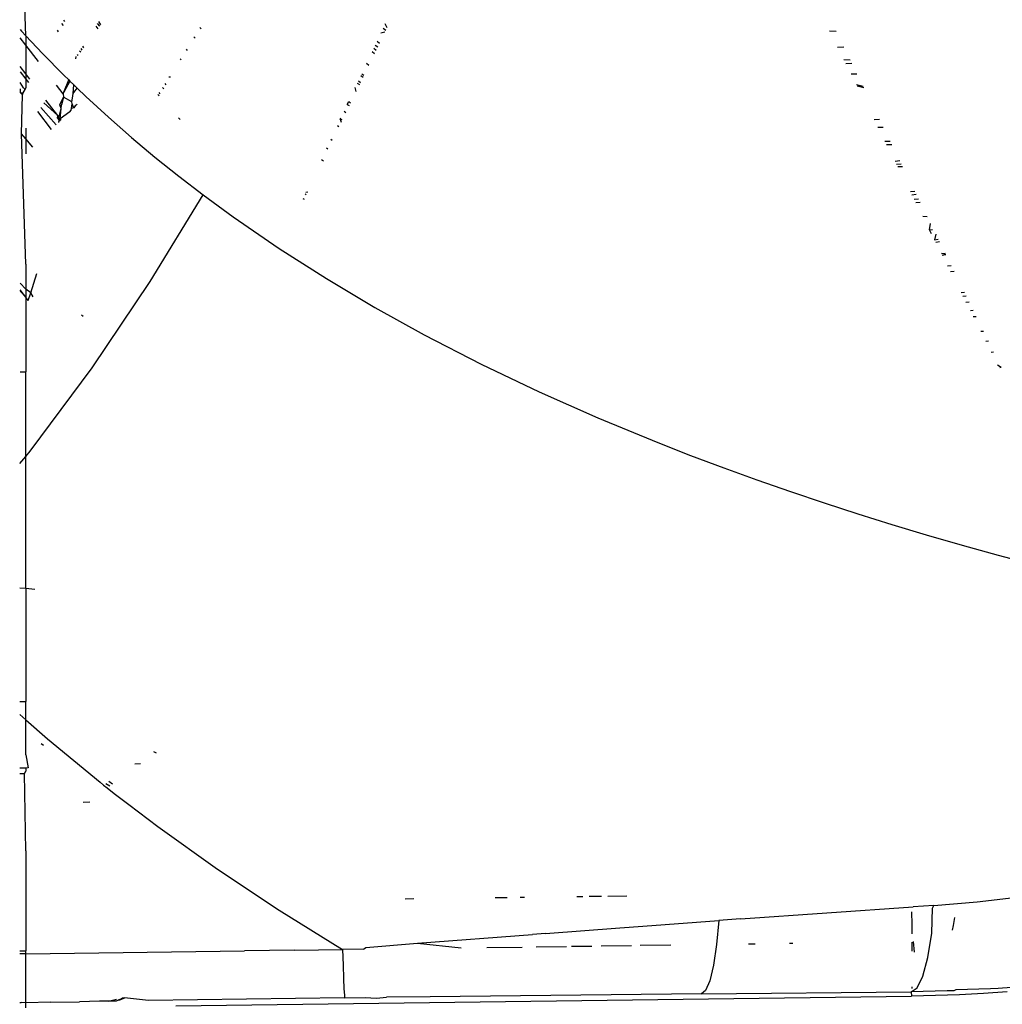
# Model space of a CAD drawing. Extents: x -2184 to 2309, y -1678 to 1534.
# Drawn here: x -1086 to -1067, y -706 to -687 of the extents above; entities that cross this region are included whole.
import ezdxf

# ---------------------------------------------------------------- set-up
doc = ezdxf.new("R2010")
doc.units = 0
doc.layers.get('0').update_dxf_attribs({"linetype": 'CONTINUOUS'})

msp = doc.modelspace()

# ---------------------------------------------------------------- linework, layer by layer
for p, q in [((-1085.535, -686.938), (-1085.57, -685.805)), ((-1084.783, -686.663), (-1084.799, -686.637)), ((-1085.644, -686.821), (-1085.618, -686.85)), ((-1085.618, -686.85), (-1085.535, -686.938)), ((-1084.903, -686.864), (-1084.924, -686.83)), ((-1084.811, -686.741), (-1084.841, -686.702)), ((-1084.185, -686.753), (-1084.147, -686.806)), ((-1084.11, -686.756), (-1084.153, -686.705)), ((-1084.089, -686.727), (-1084.128, -686.666)), ((-1082.154, -686.808), (-1082.181, -686.779)), ((-1078.593, -686.839), (-1078.645, -686.799)), ((-1078.568, -686.788), (-1078.603, -686.709)), ((-1070.038, -686.842), (-1069.909, -686.852)), ((-1085.535, -687.122), (-1085.644, -686.98)), ((-1085.535, -686.938), (-1085.215, -687.28)), ((-1085.535, -686.938), (-1085.535, -687.122)), ((-1082.293, -686.959), (-1082.269, -686.988)), ((-1078.609, -686.872), (-1078.686, -686.886)), ((-1085.292, -687.438), (-1085.535, -687.122)), ((-1085.535, -687.122), (-1085.535, -687.673)), ((-1084.447, -687.215), (-1084.468, -687.187)), ((-1084.413, -687.169), (-1084.437, -687.141)), ((-1082.443, -687.2), (-1082.422, -687.225)), ((-1078.825, -687.181), (-1078.776, -687.214)), ((-1078.796, -687.119), (-1078.746, -687.153)), ((-1078.76, -687.043), (-1078.711, -687.081)), ((-1069.879, -687.157), (-1069.76, -687.154)), ((-1085.215, -687.28), (-1084.802, -687.699)), ((-1084.57, -687.383), (-1084.567, -687.34)), ((-1084.524, -687.321), (-1084.541, -687.299)), ((-1084.497, -687.232), (-1084.473, -687.251)), ((-1082.538, -687.406), (-1082.557, -687.384)), ((-1078.812, -687.287), (-1078.858, -687.251)), ((-1069.758, -687.398), (-1069.638, -687.402)), ((-1085.535, -687.673), (-1085.644, -687.532)), ((-1078.962, -687.47), (-1078.919, -687.506)), ((-1069.603, -687.474), (-1069.718, -687.477)), ((-1085.644, -687.634), (-1085.535, -687.776)), ((-1085.456, -687.777), (-1085.535, -687.673)), ((-1085.535, -687.673), (-1085.535, -687.776)), ((-1085.535, -687.776), (-1085.535, -687.942)), ((-1085.535, -687.776), (-1085.486, -687.84)), ((-1084.803, -688.024), (-1084.708, -687.79)), ((-1084.802, -687.699), (-1084.708, -687.79)), ((-1084.708, -687.79), (-1084.686, -687.811)), ((-1082.774, -687.732), (-1082.747, -687.73)), ((-1079.072, -687.704), (-1079.032, -687.738)), ((-1079.056, -687.671), (-1079.014, -687.7)), ((-1069.619, -687.674), (-1069.506, -687.671)), ((-1085.579, -687.941), (-1085.644, -687.837)), ((-1085.644, -687.961), (-1085.644, -688.03)), ((-1085.583, -688.041), (-1085.55, -687.973)), ((-1085.55, -687.973), (-1085.579, -687.941)), ((-1085.55, -687.973), (-1085.535, -687.942)), ((-1084.814, -688.061), (-1084.942, -687.894)), ((-1084.686, -687.811), (-1084.803, -688.024)), ((-1084.686, -687.811), (-1084.607, -687.887)), ((-1084.622, -688.052), (-1084.607, -687.887)), ((-1084.622, -688.052), (-1084.544, -687.948)), ((-1084.607, -687.887), (-1084.544, -687.948)), ((-1084.544, -687.948), (-1084.378, -688.109)), ((-1082.876, -687.961), (-1082.9, -687.934)), ((-1082.827, -687.886), (-1082.85, -687.861)), ((-1079.166, -688.011), (-1079.181, -687.934)), ((-1079.142, -687.853), (-1079.102, -687.881)), ((-1079.121, -687.808), (-1079.082, -687.84)), ((-1069.515, -687.88), (-1069.389, -687.909)), ((-1069.503, -687.905), (-1069.389, -687.909)), ((-1069.503, -687.905), (-1069.375, -687.937)), ((-1085.644, -688.03), (-1085.602, -688.08)), ((-1085.644, -688.03), (-1085.583, -688.041)), ((-1085.616, -688.831), (-1085.602, -688.08)), ((-1085.602, -688.08), (-1085.583, -688.041)), ((-1084.919, -688.475), (-1085.147, -688.179)), ((-1084.877, -688.268), (-1084.806, -688.12)), ((-1084.806, -688.12), (-1084.849, -688.272)), ((-1084.814, -688.061), (-1084.803, -688.024)), ((-1084.814, -688.061), (-1084.806, -688.12)), ((-1084.647, -688.212), (-1084.806, -688.12)), ((-1084.647, -688.212), (-1084.632, -688.142)), ((-1084.632, -688.142), (-1084.622, -688.052)), ((-1084.378, -688.109), (-1083.943, -688.508)), ((-1082.966, -688.096), (-1082.986, -688.073)), ((-1082.941, -688.057), (-1082.962, -688.034)), ((-1084.952, -688.657), (-1085.248, -688.319)), ((-1085.185, -688.232), (-1084.919, -688.475)), ((-1084.889, -688.493), (-1084.854, -688.342)), ((-1084.854, -688.342), (-1084.877, -688.268)), ((-1084.87, -688.539), (-1084.854, -688.342)), ((-1084.854, -688.342), (-1084.849, -688.272)), ((-1084.658, -688.376), (-1084.653, -688.339)), ((-1084.653, -688.339), (-1084.643, -688.251)), ((-1084.608, -688.329), (-1084.653, -688.339)), ((-1084.643, -688.251), (-1084.647, -688.212)), ((-1084.608, -688.329), (-1084.643, -688.251)), ((-1084.581, -688.291), (-1084.608, -688.329)), ((-1084.543, -688.267), (-1084.581, -688.291)), ((-1079.335, -688.262), (-1079.308, -688.204)), ((-1079.335, -688.262), (-1079.299, -688.283)), ((-1079.308, -688.204), (-1079.274, -688.232)), ((-1085.307, -688.401), (-1085.043, -688.744)), ((-1084.919, -688.475), (-1084.928, -688.519)), ((-1084.928, -688.519), (-1084.889, -688.493)), ((-1084.928, -688.519), (-1084.901, -688.559)), ((-1084.87, -688.539), (-1084.928, -688.519)), ((-1084.901, -688.559), (-1084.904, -688.611)), ((-1084.901, -688.559), (-1084.874, -688.582)), ((-1084.853, -688.562), (-1084.901, -688.559)), ((-1084.874, -688.582), (-1084.87, -688.539)), ((-1084.689, -688.406), (-1084.87, -688.539)), ((-1084.689, -688.406), (-1084.658, -688.376)), ((-1083.943, -688.508), (-1083.499, -688.898)), ((-1082.591, -688.518), (-1082.561, -688.552)), ((-1079.47, -688.548), (-1079.457, -688.519)), ((-1079.47, -688.548), (-1079.455, -688.604)), ((-1079.434, -688.561), (-1079.47, -688.548)), ((-1079.396, -688.392), (-1079.365, -688.42)), ((-1069.176, -688.553), (-1069.074, -688.55)), ((-1085.535, -688.719), (-1085.535, -688.925)), ((-1079.526, -688.666), (-1079.496, -688.687)), ((-1069.101, -688.702), (-1069, -688.699)), ((-1085.535, -688.925), (-1085.616, -688.831)), ((-1085.535, -691.34), (-1085.616, -688.831)), ((-1085.535, -688.925), (-1085.535, -689.214)), ((-1085.399, -689.084), (-1085.535, -688.925)), ((-1083.499, -688.898), (-1083.046, -689.277)), ((-1079.628, -688.958), (-1079.654, -688.937)), ((-1079.711, -689.128), (-1079.735, -689.109)), ((-1068.965, -688.972), (-1068.867, -688.97)), ((-1068.933, -689.037), (-1068.835, -689.034)), ((-1083.046, -689.277), (-1082.584, -689.647)), ((-1079.835, -689.322), (-1079.795, -689.353)), ((-1068.68, -689.35), (-1068.769, -689.362)), ((-1068.743, -689.413), (-1068.65, -689.41)), ((-1068.719, -689.46), (-1068.627, -689.458)), ((-1082.584, -689.647), (-1082.113, -690.008)), ((-1083.134, -691.677), (-1082.113, -690.008)), ((-1082.113, -690.008), (-1081.535, -690.43)), ((-1080.19, -690.074), (-1080.167, -690.09)), ((-1080.15, -689.989), (-1080.125, -690.006)), ((-1080.134, -689.955), (-1080.094, -689.945)), ((-1068.39, -689.94), (-1068.474, -689.948)), ((-1068.445, -690.004), (-1068.363, -689.994)), ((-1068.402, -690.09), (-1068.319, -690.085)), ((-1068.372, -690.151), (-1068.287, -690.148)), ((-1081.535, -690.43), (-1080.646, -691.041)), ((-1068.15, -690.428), (-1068.233, -690.426)), ((-1068.106, -690.678), (-1068.087, -690.556)), ((-1068.106, -690.678), (-1068.051, -690.677)), ((-1068.066, -690.757), (-1068.106, -690.678)), ((-1067.983, -690.766), (-1068.009, -690.872)), ((-1068.009, -690.872), (-1067.938, -690.859)), ((-1067.911, -690.914), (-1067.983, -690.923)), ((-1080.646, -691.041), (-1079.735, -691.622)), ((-1067.876, -691.136), (-1067.805, -691.13)), ((-1067.792, -691.155), (-1067.876, -691.136)), ((-1067.861, -691.166), (-1067.792, -691.155)), ((-1085.535, -691.34), (-1085.535, -691.823)), ((-1067.757, -691.372), (-1067.688, -691.367)), ((-1085.436, -691.893), (-1085.321, -691.523)), ((-1067.701, -691.483), (-1067.634, -691.477)), ((-1085.535, -691.823), (-1085.646, -691.709)), ((-1084.257, -693.339), (-1083.134, -691.677)), ((-1079.735, -691.622), (-1078.802, -692.176)), ((-1085.535, -691.98), (-1085.646, -691.838)), ((-1085.535, -691.98), (-1085.646, -691.865)), ((-1085.436, -691.893), (-1085.535, -691.823)), ((-1085.535, -691.823), (-1085.535, -691.98)), ((-1085.487, -692.042), (-1085.436, -691.893)), ((-1085.39, -691.973), (-1085.436, -691.893)), ((-1067.496, -691.89), (-1067.434, -691.884)), ((-1067.461, -691.959), (-1067.401, -691.951)), ((-1085.487, -692.042), (-1085.535, -691.98)), ((-1085.535, -691.98), (-1085.535, -693.419)), ((-1067.404, -692.073), (-1067.342, -692.07)), ((-1084.428, -692.353), (-1084.462, -692.327)), ((-1078.802, -692.176), (-1077.85, -692.704)), ((-1067.262, -692.233), (-1067.319, -692.24)), ((-1067.263, -692.353), (-1067.204, -692.351)), ((-1077.85, -692.704), (-1076.753, -693.269)), ((-1067.063, -692.638), (-1067.117, -692.643)), ((-1066.969, -692.828), (-1067.02, -692.836)), ((-1066.917, -693.039), (-1066.87, -693.031)), ((-1076.753, -693.269), (-1075.636, -693.803)), ((-1066.795, -693.283), (-1066.722, -693.33)), ((-1085.647, -693.419), (-1085.535, -693.419)), ((-1085.535, -695.048), (-1085.535, -693.419)), ((-1085.452, -694.947), (-1084.257, -693.339)), ((-1066.75, -693.335), (-1066.722, -693.33)), ((-1075.636, -693.803), (-1074.5, -694.307)), ((-1074.5, -694.307), (-1073.346, -694.784)), ((-1073.346, -694.784), (-1072.713, -695.031)), ((-1085.535, -695.048), (-1085.452, -694.947)), ((-1085.648, -695.186), (-1085.535, -695.048)), ((-1085.535, -697.591), (-1085.535, -695.048)), ((-1072.713, -695.031), (-1072.076, -695.27)), ((-1072.076, -695.27), (-1071.435, -695.502)), ((-1071.435, -695.502), (-1070.789, -695.727)), ((-1070.789, -695.727), (-1070.14, -695.945)), ((-1070.14, -695.945), (-1069.487, -696.156)), ((-1069.487, -696.156), (-1068.83, -696.36)), ((-1068.83, -696.36), (-1068.169, -696.558)), ((-1068.169, -696.558), (-1067.477, -696.758)), ((-1067.477, -696.758), (-1066.782, -696.951)), ((-1066.782, -696.951), (-1066.083, -697.137)), ((-1085.649, -697.581), (-1085.535, -697.591)), ((-1085.535, -697.591), (-1085.36, -697.606)), ((-1085.535, -697.591), (-1085.535, -699.774)), ((-1085.65, -699.774), (-1085.535, -699.774)), ((-1085.535, -700.126), (-1085.535, -699.774)), ((-1085.65, -700.025), (-1085.535, -700.126)), ((-1085.535, -700.126), (-1085.115, -700.497)), ((-1085.535, -700.802), (-1085.535, -700.126)), ((-1085.115, -700.497), (-1084.103, -701.331)), ((-1085.238, -700.586), (-1085.194, -700.614)), ((-1085.535, -700.802), (-1085.492, -701.055)), ((-1083.072, -700.738), (-1083.024, -700.765)), ((-1085.535, -701.057), (-1085.651, -701.061)), ((-1085.492, -701.055), (-1085.535, -701.057)), ((-1085.535, -701.057), (-1085.535, -701.12)), ((-1083.32, -700.977), (-1083.433, -700.981)), ((-1085.651, -701.16), (-1085.562, -701.16)), ((-1085.562, -701.16), (-1085.535, -701.12)), ((-1085.535, -702.653), (-1085.562, -701.16)), ((-1084.103, -701.331), (-1084.034, -701.385)), ((-1084.034, -701.385), (-1083.966, -701.439)), ((-1083.992, -701.356), (-1083.913, -701.402)), ((-1083.966, -701.439), (-1083.828, -701.548)), ((-1083.863, -701.366), (-1083.932, -701.316)), ((-1083.828, -701.548), (-1083.551, -701.762)), ((-1084.302, -701.714), (-1084.429, -701.719)), ((-1083.551, -701.762), (-1082.989, -702.185)), ((-1082.989, -702.185), (-1081.838, -703.007)), ((-1085.535, -702.653), (-1085.535, -704.58)), ((-1081.838, -703.007), (-1080.65, -703.796)), ((-1075.916, -703.553), (-1076.001, -703.555)), ((-1074.791, -703.539), (-1074.908, -703.54)), ((-1074.432, -703.534), (-1074.672, -703.537)), ((-1073.941, -703.528), (-1074.31, -703.532)), ((-1067.185, -703.636), (-1066.363, -703.538)), ((-1078.049, -703.581), (-1078.22, -703.584)), ((-1076.252, -703.558), (-1076.485, -703.561)), ((-1070.089, -703.849), (-1068.424, -703.734)), ((-1068.025, -703.708), (-1068.424, -703.734)), ((-1068.049, -703.757), (-1068.025, -703.708)), ((-1068.025, -703.708), (-1067.185, -703.636)), ((-1080.65, -703.796), (-1079.425, -704.558)), ((-1071.753, -703.968), (-1070.089, -703.849)), ((-1068.453, -703.83), (-1068.45, -704.074)), ((-1068.063, -704.244), (-1068.049, -703.757)), ((-1074.082, -704.139), (-1073.633, -704.106)), ((-1073.633, -704.106), (-1072.169, -703.998)), ((-1072.169, -703.998), (-1072.215, -704.462)), ((-1071.753, -703.968), (-1072.169, -703.998)), ((-1068.45, -704.074), (-1068.449, -704.255)), ((-1067.649, -704.091), (-1067.672, -704.183)), ((-1067.623, -703.939), (-1067.649, -704.091)), ((-1077.979, -704.437), (-1075.76, -704.266)), ((-1075.51, -704.247), (-1075.76, -704.266)), ((-1075.51, -704.247), (-1074.082, -704.139)), ((-1068.142, -704.712), (-1068.063, -704.244)), ((-1078.979, -704.517), (-1077.979, -704.437)), ((-1077.979, -704.437), (-1077.141, -704.525)), ((-1075.692, -704.505), (-1075.108, -704.496)), ((-1075.008, -704.495), (-1074.62, -704.489)), ((-1074.44, -704.487), (-1073.851, -704.478)), ((-1073.685, -704.476), (-1073.093, -704.467)), ((-1072.215, -704.462), (-1072.274, -704.859)), ((-1071.599, -704.446), (-1071.472, -704.444)), ((-1070.808, -704.435), (-1070.745, -704.434)), ((-1068.448, -704.417), (-1068.447, -704.591)), ((-1068.422, -704.405), (-1068.403, -704.608)), ((-1085.653, -704.58), (-1085.535, -704.58)), ((-1085.535, -704.641), (-1085.653, -704.643)), ((-1085.535, -704.641), (-1085.535, -704.58)), ((-1085.535, -704.641), (-1081.315, -704.58)), ((-1085.535, -705.585), (-1085.535, -704.641)), ((-1080.353, -704.571), (-1081.315, -704.58)), ((-1080.353, -704.571), (-1079.425, -704.558)), ((-1079.025, -704.552), (-1079.425, -704.558)), ((-1079.425, -704.558), (-1079.416, -704.861)), ((-1079.025, -704.552), (-1078.979, -704.517)), ((-1076.644, -704.518), (-1075.963, -704.509)), ((-1079.416, -704.861), (-1079.408, -705.118)), ((-1072.274, -704.859), (-1072.346, -705.16)), ((-1068.238, -705.07), (-1068.142, -704.712)), ((-1068.347, -705.293), (-1068.238, -705.07)), ((-1079.408, -705.118), (-1079.4, -705.312)), ((-1072.346, -705.16), (-1072.424, -705.346)), ((-1065.88, -705.235), (-1066.78, -705.308)), ((-1079.4, -705.312), (-1079.392, -705.436)), ((-1079.392, -705.436), (-1079.386, -705.488)), ((-1072.505, -705.414), (-1077.738, -705.467)), ((-1072.424, -705.346), (-1072.505, -705.414)), ((-1072.505, -705.414), (-1068.458, -705.373)), ((-1068.458, -705.373), (-1068.347, -705.293)), ((-1067.767, -705.356), (-1068.458, -705.373)), ((-1068.458, -705.373), (-1068.457, -705.456)), ((-1067.99, -705.446), (-1068.457, -705.456)), ((-1068.449, -705.273), (-1068.449, -705.308)), ((-1067.527, -705.429), (-1067.99, -705.446)), ((-1067.639, -705.353), (-1067.767, -705.356)), ((-1067.599, -705.332), (-1067.639, -705.353)), ((-1066.928, -705.316), (-1067.599, -705.332)), ((-1067.067, -705.405), (-1067.527, -705.429)), ((-1066.612, -705.375), (-1067.067, -705.405)), ((-1066.78, -705.308), (-1066.928, -705.316)), ((-1085.653, -705.579), (-1085.626, -705.578)), ((-1085.535, -705.585), (-1085.626, -705.578)), ((-1085.051, -705.571), (-1085.535, -705.585)), ((-1085.535, -705.679), (-1085.535, -705.585)), ((-1085.051, -705.571), (-1084.498, -705.563)), ((-1084.111, -705.552), (-1084.498, -705.563)), ((-1083.942, -705.55), (-1084.111, -705.552)), ((-1083.942, -705.55), (-1083.789, -705.511)), ((-1083.792, -705.552), (-1083.942, -705.55)), ((-1083.746, -705.536), (-1083.792, -705.552)), ((-1083.752, -705.538), (-1083.779, -705.548)), ((-1083.637, -705.492), (-1083.76, -705.536)), ((-1083.713, -705.524), (-1083.746, -705.536)), ((-1083.656, -705.495), (-1083.738, -705.531)), ((-1083.662, -705.501), (-1083.736, -705.53)), ((-1083.662, -705.501), (-1083.734, -705.529)), ((-1083.73, -705.528), (-1083.7, -705.519)), ((-1083.719, -705.525), (-1083.645, -705.493)), ((-1083.662, -705.501), (-1083.718, -705.525)), ((-1083.67, -705.496), (-1083.713, -705.524)), ((-1083.632, -705.492), (-1083.7, -705.519)), ((-1083.651, -705.496), (-1083.7, -705.519)), ((-1083.631, -705.491), (-1083.67, -705.496)), ((-1083.166, -705.539), (-1083.631, -705.491)), ((-1079.386, -705.488), (-1083.166, -705.539)), ((-1082.642, -705.641), (-1068.457, -705.456)), ((-1079.386, -705.488), (-1078.988, -705.483)), ((-1078.988, -705.483), (-1078.774, -705.496)), ((-1078.774, -705.496), (-1078.581, -705.478)), ((-1077.738, -705.467), (-1078.581, -705.478))]:
    msp.add_line(p, q)

doc.saveas('drawing.dxf')
